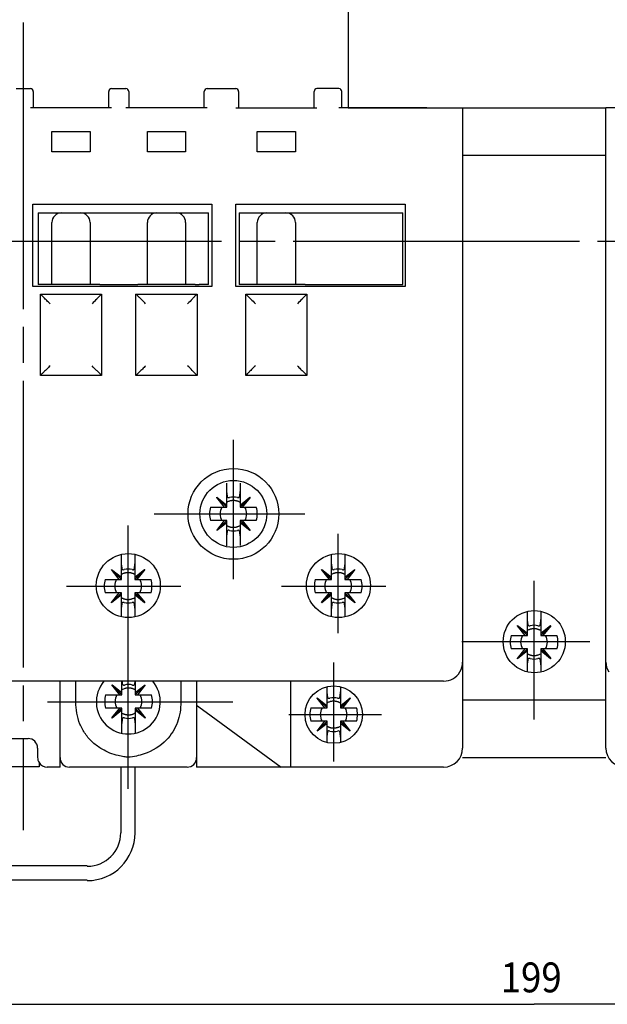
# Model space of a CAD drawing. Extents: x 811 to 1196, y 9 to 282.
# Drawn here: x 891 to 940, y 103 to 185 of the extents above; entities that cross this region are included whole.
import ezdxf

# ---------------------------------------------------------------- set-up
doc = ezdxf.new("R2010")
doc.units = 0
doc.header["$MEASUREMENT"] = 0
doc.linetypes.add('CENTERLINE', pattern=[30, 24, -1.5, 3, -1.5])
doc.layers.add('1', color=7, linetype='CONTINUOUS')
doc.layers.add('204', color=7, linetype='CONTINUOUS')
doc.styles.get("Standard").update_dxf_attribs({"font": 'simplex.shx'})

msp = doc.modelspace()

# ---------------------------------------------------------------- linework, layer by layer
at = {"layer": '1', "color": 7, "linetype": 'CENTERLINE'}
for p, q in [((891.041, 215.228), (891.041, 117.615)), ((1027.641, 166.88), (849.124, 166.88)), ((908.641, 138.613), (908.641, 150.288)), ((902.008, 144.08), (914.62, 144.08)), ((899.84, 121.064), (899.84, 143.114)), ((917.421, 134.107), (917.421, 142.399)), ((894.657, 138.04), (904.242, 138.04)), ((912.674, 138.04), (921.412, 138.04)), ((933.841, 126.88), (933.841, 138.465)), ((938.508, 133.384), (927.787, 133.384)), ((917.041, 123.347), (917.041, 131.639)), ((893.08, 128.341), (908.604, 128.341)), ((913.279, 127.28), (921.032, 127.28))]:
    msp.add_line(p, q, dxfattribs=at)
at = {"layer": '1', "color": 7, "linetype": 'CONTINUOUS'}
for p, q in [((918.241, 188.88), (918.241, 178.08)), ((918.241, 178.08), (927.841, 178.08)), ((927.841, 178.08), (939.841, 178.08)), ((949.441, 178.08), (939.841, 178.08)), ((939.841, 174.08), (927.841, 174.08)), ((927.841, 128.52), (939.841, 128.52)), ((927.841, 123.68), (939.841, 123.68)), ((899.206, 122.84), (899.206, 117.38)), ((900.406, 117.38), (900.406, 122.84)), ((896.406, 114.62), (856.841, 114.62)), ((896.406, 113.42), (856.841, 113.42)), ((854.241, 103.027), (933.841, 103.027)), ((1013.441, 103.027), (933.841, 103.027))]:
    msp.add_line(p, q, dxfattribs=at)
for centre, radius in [((933.841, 133.384), 2.6), ((917.041, 127.28), 2.4)]:
    msp.add_circle(centre, radius, dxfattribs=at)
for centre, radius, start, end in [((893.041, 123.68), 0.8, 180.00001, 211.78744), ((893.041, 123.68), 0.8, 211.78744, 270.00001), ((896.406, 117.38), 4, 270, 0), ((896.406, 117.38), 2.8, 270, 0)]:
    msp.add_arc(centre, radius, start, end, dxfattribs=at)
at = {"layer": '204', "color": 7, "linetype": 'CONTINUOUS'}
for p, q in [((890.441, 179.68), (891.641, 179.68)), ((891.881, 179.44), (891.881, 178.08)), ((898.201, 178.08), (898.201, 179.44)), ((898.441, 179.68), (899.641, 179.68)), ((899.881, 179.44), (899.881, 178.08)), ((906.201, 178.08), (906.201, 179.44)), ((906.441, 179.68), (908.841, 179.68)), ((909.081, 179.44), (909.081, 178.08)), ((915.401, 178.08), (915.401, 179.44)), ((917.481, 179.68), (915.641, 179.68)), ((917.721, 178.08), (917.721, 179.44)), ((898.441, 178.08), (891.641, 178.08)), ((906.441, 178.08), (899.641, 178.08)), ((908.841, 178.08), (915.641, 178.08)), ((924.841, 178.08), (917.481, 178.08)), ((927.841, 178.08), (927.841, 131.68)), ((939.841, 131.68), (939.841, 178.08)), ((893.441, 176.08), (896.641, 176.08)), ((893.441, 174.4), (893.441, 176.08)), ((896.641, 176.08), (896.641, 174.4)), ((901.441, 176.08), (904.641, 176.08)), ((901.441, 174.4), (901.441, 176.08)), ((904.641, 176.08), (904.641, 174.4)), ((910.641, 176.08), (913.841, 176.08)), ((910.641, 174.4), (910.641, 176.08)), ((913.841, 176.08), (913.841, 174.4)), ((896.641, 174.4), (893.441, 174.4)), ((904.641, 174.4), (901.441, 174.4)), ((913.841, 174.4), (910.641, 174.4)), ((891.841, 163.12), (891.841, 170)), ((891.841, 170), (906.841, 170)), ((906.841, 170), (906.841, 163.12)), ((908.841, 163.12), (908.841, 170)), ((908.841, 170), (923.041, 170)), ((923.041, 170), (923.041, 163.12)), ((892.281, 169.28), (893.081, 169.28)), ((892.281, 169.28), (892.281, 163.28)), ((893.081, 169.28), (893.418, 169.28)), ((894.241, 169.28), (895.841, 169.28)), ((896.665, 169.28), (901.418, 169.28)), ((902.241, 169.28), (903.841, 169.28)), ((904.665, 169.28), (905.761, 169.28)), ((905.761, 169.28), (906.561, 169.28)), ((906.561, 163.28), (906.561, 169.28)), ((909.121, 169.28), (909.921, 169.28)), ((909.121, 169.28), (909.121, 163.28)), ((909.921, 169.28), (910.618, 169.28)), ((911.441, 169.28), (913.041, 169.28)), ((913.865, 169.28), (922.841, 169.28)), ((922.841, 163.28), (922.841, 169.28)), ((893.441, 163.28), (893.441, 168.48)), ((896.641, 168.48), (896.641, 163.28)), ((901.441, 163.28), (901.441, 168.48)), ((904.641, 168.48), (904.641, 163.28)), ((910.641, 163.28), (910.641, 168.48)), ((913.841, 168.48), (913.841, 163.28)), ((893.081, 163.28), (892.281, 163.28)), ((893.441, 163.28), (893.081, 163.28)), ((894.241, 163.28), (893.441, 163.28)), ((895.841, 163.28), (894.241, 163.28)), ((896.641, 163.28), (895.841, 163.28)), ((897.441, 163.28), (896.641, 163.28)), ((897.441, 163.28), (900.641, 163.28)), ((901.441, 163.28), (900.641, 163.28)), ((902.241, 163.28), (901.441, 163.28)), ((903.841, 163.28), (902.241, 163.28)), ((904.641, 163.28), (903.841, 163.28)), ((905.441, 163.28), (904.641, 163.28)), ((905.441, 163.28), (905.761, 163.28)), ((906.561, 163.28), (905.761, 163.28)), ((909.882, 163.28), (909.121, 163.28)), ((911.441, 163.28), (910.641, 163.28)), ((913.041, 163.28), (911.441, 163.28)), ((913.841, 163.28), (913.041, 163.28)), ((914.641, 163.28), (913.841, 163.28)), ((914.641, 163.28), (922.841, 163.28)), ((906.841, 163.12), (891.841, 163.12)), ((892.481, 162.48), (897.601, 162.48)), ((892.481, 155.68), (892.481, 162.48)), ((897.601, 162.48), (897.601, 155.68)), ((900.481, 162.48), (905.601, 162.48)), ((900.481, 155.68), (900.481, 162.48)), ((905.601, 162.48), (905.601, 155.68)), ((923.041, 163.12), (908.841, 163.12)), ((909.681, 155.68), (909.681, 162.48)), ((909.681, 162.48), (914.801, 162.48)), ((914.801, 162.48), (914.801, 155.68)), ((897.601, 155.68), (892.481, 155.68)), ((905.601, 155.68), (900.481, 155.68)), ((914.801, 155.68), (909.681, 155.68)), ((908.081, 146), (908.081, 146.665)), ((908.081, 144.82), (908.081, 146)), ((909.201, 146.656), (909.201, 146)), ((909.201, 146), (909.201, 144.82)), ((907.249, 145.459), (907.262, 145.472)), ((907.901, 144.64), (907.249, 145.459)), ((908.081, 144.64), (907.256, 145.465)), ((907.262, 145.472), (908.081, 144.82)), ((909.201, 144.82), (910.021, 145.472)), ((909.201, 144.64), (910.027, 145.465)), ((910.034, 145.459), (909.382, 144.64)), ((910.021, 145.472), (910.034, 145.459)), ((906.721, 144.64), (907.901, 144.64)), ((907.901, 144.64), (908.081, 144.64)), ((908.081, 144.64), (908.081, 144.82)), ((909.201, 144.82), (909.201, 144.64)), ((909.201, 144.64), (909.382, 144.64)), ((909.382, 144.64), (910.561, 144.64)), ((907.901, 143.52), (906.721, 143.52)), ((907.249, 142.7), (907.901, 143.52)), ((908.081, 143.52), (907.256, 142.694)), ((908.081, 143.52), (907.901, 143.52)), ((908.081, 143.339), (908.081, 143.52)), ((909.382, 143.52), (909.201, 143.52)), ((909.201, 143.52), (909.201, 143.339)), ((909.201, 143.52), (910.027, 142.694)), ((910.561, 143.52), (909.382, 143.52)), ((909.382, 143.52), (910.034, 142.7)), ((907.262, 142.687), (907.249, 142.7)), ((908.081, 143.339), (907.262, 142.687)), ((908.081, 142.16), (908.081, 143.339)), ((909.201, 143.339), (909.201, 142.16)), ((910.021, 142.687), (909.201, 143.339)), ((910.034, 142.7), (910.021, 142.687)), ((908.081, 141.414), (908.081, 142.16)), ((909.201, 142.16), (909.201, 141.423)), ((899.261, 139.96), (899.261, 140.696)), ((900.381, 140.705), (900.381, 139.96)), ((916.861, 139.96), (916.861, 140.696)), ((917.981, 140.705), (917.981, 139.96)), ((898.429, 139.419), (898.442, 139.432)), ((899.081, 138.6), (898.429, 139.419)), ((899.261, 138.6), (898.436, 139.425)), ((898.442, 139.432), (899.261, 138.78)), ((899.261, 138.78), (899.261, 139.96)), ((900.381, 139.96), (900.381, 138.78)), ((900.381, 138.78), (901.201, 139.432)), ((900.381, 138.6), (901.207, 139.425)), ((901.214, 139.419), (900.562, 138.6)), ((901.201, 139.432), (901.214, 139.419)), ((916.029, 139.419), (916.042, 139.432)), ((916.681, 138.6), (916.029, 139.419)), ((916.861, 138.6), (916.036, 139.425)), ((916.042, 139.432), (916.861, 138.78)), ((916.861, 138.78), (916.861, 139.96)), ((917.981, 139.96), (917.981, 138.78)), ((917.981, 138.78), (918.801, 139.432)), ((917.981, 138.6), (918.807, 139.425)), ((918.814, 139.419), (918.162, 138.6)), ((918.801, 139.432), (918.814, 139.419)), ((897.901, 138.6), (899.081, 138.6)), ((899.081, 138.6), (899.261, 138.6)), ((899.261, 138.6), (899.261, 138.78)), ((900.381, 138.78), (900.381, 138.6)), ((900.381, 138.6), (900.562, 138.6)), ((900.562, 138.6), (901.741, 138.6)), ((915.501, 138.6), (916.681, 138.6)), ((916.681, 138.6), (916.861, 138.6)), ((916.861, 138.6), (916.861, 138.78)), ((917.981, 138.78), (917.981, 138.6)), ((917.981, 138.6), (918.162, 138.6)), ((918.162, 138.6), (919.341, 138.6)), ((899.081, 137.48), (897.901, 137.48)), ((898.429, 136.66), (899.081, 137.48)), ((899.261, 137.48), (898.436, 136.654)), ((899.261, 137.299), (898.442, 136.647)), ((899.261, 137.48), (899.081, 137.48)), ((899.261, 137.299), (899.261, 137.48)), ((899.261, 136.12), (899.261, 137.299)), ((900.562, 137.48), (900.381, 137.48)), ((900.381, 137.48), (900.381, 137.299)), ((900.381, 137.48), (901.207, 136.654)), ((900.381, 137.299), (900.381, 136.12)), ((901.201, 136.647), (900.381, 137.299)), ((901.741, 137.48), (900.562, 137.48)), ((900.562, 137.48), (901.214, 136.66)), ((916.681, 137.48), (915.501, 137.48)), ((916.029, 136.66), (916.681, 137.48)), ((916.861, 137.48), (916.036, 136.654)), ((916.861, 137.299), (916.042, 136.647)), ((916.861, 137.48), (916.681, 137.48)), ((916.861, 137.299), (916.861, 137.48)), ((916.861, 136.12), (916.861, 137.299)), ((918.162, 137.48), (917.981, 137.48)), ((917.981, 137.48), (917.981, 137.299)), ((917.981, 137.48), (918.807, 136.654)), ((917.981, 137.299), (917.981, 136.12)), ((918.801, 136.647), (917.981, 137.299)), ((919.341, 137.48), (918.162, 137.48)), ((918.162, 137.48), (918.814, 136.66)), ((898.442, 136.647), (898.429, 136.66)), ((899.261, 135.463), (899.261, 136.12)), ((900.381, 136.12), (900.381, 135.454)), ((901.214, 136.66), (901.201, 136.647)), ((916.042, 136.647), (916.029, 136.66)), ((916.861, 135.463), (916.861, 136.12)), ((917.981, 136.12), (917.981, 135.454)), ((918.814, 136.66), (918.801, 136.647)), ((933.261, 135.264), (933.261, 135.919)), ((933.261, 134.085), (933.261, 135.264)), ((934.381, 135.928), (934.381, 135.264)), ((934.381, 135.264), (934.381, 134.085)), ((932.429, 134.724), (932.442, 134.737)), ((933.081, 133.904), (932.429, 134.724)), ((933.261, 133.904), (932.436, 134.73)), ((932.442, 134.737), (933.261, 134.085)), ((934.381, 134.085), (935.201, 134.737)), ((934.381, 133.904), (935.207, 134.73)), ((935.214, 134.724), (934.562, 133.904)), ((935.201, 134.737), (935.214, 134.724)), ((931.901, 133.904), (933.081, 133.904)), ((933.081, 133.904), (933.261, 133.904)), ((933.261, 133.904), (933.261, 134.085)), ((934.381, 134.085), (934.381, 133.904)), ((934.381, 133.904), (934.562, 133.904)), ((934.562, 133.904), (935.741, 133.904)), ((933.081, 132.784), (931.901, 132.784)), ((932.429, 131.965), (933.081, 132.784)), ((933.261, 132.784), (932.436, 131.958)), ((933.261, 132.784), (933.081, 132.784)), ((933.261, 132.604), (933.261, 132.784)), ((934.562, 132.784), (934.381, 132.784)), ((934.381, 132.784), (934.381, 132.604)), ((934.381, 132.784), (935.207, 131.958)), ((935.741, 132.784), (934.562, 132.784)), ((934.562, 132.784), (935.214, 131.965)), ((932.442, 131.952), (932.429, 131.965)), ((933.261, 132.604), (932.442, 131.952)), ((933.261, 131.424), (933.261, 132.604)), ((934.381, 132.604), (934.381, 131.424)), ((935.201, 131.952), (934.381, 132.604)), ((935.214, 131.965), (935.201, 131.952)), ((927.841, 131.68), (927.841, 124.48)), ((933.261, 130.85), (933.261, 131.424)), ((934.381, 131.424), (934.381, 130.841)), ((939.841, 124.48), (939.841, 131.68)), ((926.241, 130.08), (855.841, 130.08)), ((894.121, 123.727), (894.121, 130.08)), ((895.441, 128.342), (895.441, 130.08)), ((898.467, 129.761), (898.48, 129.774)), ((899.12, 128.941), (898.467, 129.761)), ((899.3, 128.941), (898.474, 129.767)), ((898.48, 129.774), (899.3, 129.122)), ((899.3, 129.122), (899.3, 130.08)), ((900.42, 130.08), (900.42, 129.122)), ((900.42, 129.122), (901.239, 129.774)), ((900.42, 128.941), (901.246, 129.767)), ((901.252, 129.761), (900.6, 128.941)), ((901.239, 129.774), (901.252, 129.761)), ((904.241, 130.08), (904.241, 128.342)), ((905.561, 130.08), (905.561, 123.727)), ((913.441, 122.88), (913.441, 130.08)), ((916.481, 129.2), (916.481, 129.613)), ((917.601, 129.613), (917.601, 129.2)), ((897.94, 128.941), (899.12, 128.941)), ((899.12, 128.941), (899.3, 128.941)), ((899.3, 128.941), (899.3, 129.122)), ((900.42, 129.122), (900.42, 128.941)), ((900.42, 128.941), (900.6, 128.941)), ((900.6, 128.941), (901.78, 128.941)), ((915.649, 128.659), (915.662, 128.672)), ((916.301, 127.84), (915.649, 128.659)), ((916.481, 127.84), (915.656, 128.665)), ((915.662, 128.672), (916.481, 128.02)), ((916.481, 128.02), (916.481, 129.2)), ((917.601, 129.2), (917.601, 128.02)), ((917.601, 128.02), (918.421, 128.672)), ((917.601, 127.84), (918.427, 128.665)), ((918.434, 128.659), (917.782, 127.84)), ((918.421, 128.672), (918.434, 128.659)), ((899.12, 127.821), (897.94, 127.821)), ((898.467, 127.002), (899.12, 127.821)), ((899.3, 127.821), (898.474, 126.995)), ((899.3, 127.821), (899.12, 127.821)), ((899.3, 127.641), (899.3, 127.821)), ((900.6, 127.821), (900.42, 127.821)), ((900.42, 127.821), (900.42, 127.641)), ((900.42, 127.821), (901.246, 126.995)), ((901.78, 127.821), (900.6, 127.821)), ((900.6, 127.821), (901.252, 127.002)), ((905.561, 128.08), (906.361, 127.492)), ((915.121, 127.84), (916.301, 127.84)), ((916.301, 127.84), (916.481, 127.84)), ((916.481, 127.84), (916.481, 128.02)), ((917.601, 128.02), (917.601, 127.84)), ((917.601, 127.84), (917.782, 127.84)), ((917.782, 127.84), (918.961, 127.84)), ((898.48, 126.989), (898.467, 127.002)), ((899.3, 127.641), (898.48, 126.989)), ((899.3, 126.461), (899.3, 127.641)), ((900.42, 127.641), (900.42, 126.461)), ((901.239, 126.989), (900.42, 127.641)), ((901.252, 127.002), (901.239, 126.989)), ((906.361, 127.492), (912.641, 122.88)), ((899.3, 125.716), (899.3, 126.461)), ((900.42, 126.461), (900.42, 125.725)), ((916.301, 126.72), (915.121, 126.72)), ((915.649, 125.9), (916.301, 126.72)), ((916.481, 126.72), (915.656, 125.894)), ((916.481, 126.539), (915.662, 125.887)), ((916.481, 126.72), (916.301, 126.72)), ((916.481, 126.539), (916.481, 126.72)), ((916.481, 125.36), (916.481, 126.539)), ((917.782, 126.72), (917.601, 126.72)), ((917.601, 126.72), (917.601, 126.539)), ((917.601, 126.72), (918.427, 125.894)), ((917.601, 126.539), (917.601, 125.36)), ((918.421, 125.887), (917.601, 126.539)), ((918.961, 126.72), (917.782, 126.72)), ((917.782, 126.72), (918.434, 125.9)), ((915.662, 125.887), (915.649, 125.9)), ((916.481, 124.946), (916.481, 125.36)), ((917.601, 125.36), (917.601, 124.946)), ((918.434, 125.9), (918.421, 125.887)), ((881.841, 125.28), (891.441, 125.28)), ((892.241, 124.48), (892.241, 123.68)), ((894.121, 123.68), (894.121, 123.727)), ((894.121, 122.88), (894.121, 123.68)), ((905.561, 123.727), (905.561, 123.68)), ((905.561, 123.68), (905.561, 122.88)), ((892.361, 122.92), (880.521, 122.92)), ((892.361, 123.258), (892.361, 122.92)), ((894.121, 122.88), (893.041, 122.88)), ((895.032, 122.88), (894.921, 122.88)), ((904.651, 122.88), (895.032, 122.88)), ((904.761, 122.88), (904.651, 122.88)), ((912.641, 122.88), (905.561, 122.88)), ((913.441, 122.88), (912.641, 122.88)), ((926.241, 122.88), (913.441, 122.88))]:
    msp.add_line(p, q, dxfattribs=at)
for points in [[(910.641, 163.28), (910.636, 163.28, -0.000115), (910.619, 163.28, -0.000007), (910.59, 163.28, -0.000003), (910.547, 163.28, -0.000002), (910.488, 163.28, -0.000001), (910.423, 163.28), (910.357, 163.28, -0.000001), (910.259, 163.28, -0.000001), (910.098, 163.28), (909.881, 163.28)], [(908.152, 145.484), (908.146, 145.521, 0.000035), (908.141, 145.559, 0.00003), (908.136, 145.598, 0.000031), (908.131, 145.638, 0.000036), (908.125, 145.681, 0.000025), (908.119, 145.721, 0.000008), (908.114, 145.758, 0.000034), (908.107, 145.809, 0.000054), (908.096, 145.89, 0.000024), (908.081, 146, 0.000012)], [(909.201, 146), (909.195, 145.95, 0.000021), (909.188, 145.902, 0.00002), (909.182, 145.855, 0.000023), (909.176, 145.809, 0.000029), (909.169, 145.763, 0.000023), (909.164, 145.721, 0.000008), (909.158, 145.684, 0.000034), (909.152, 145.638, 0.000065), (909.143, 145.571, 0.000035), (909.131, 145.484, 0.000019)], [(909.201, 145.049), (909.158, 145.073, 0.012151), (909.113, 145.095, 0.011278), (909.066, 145.116, 0.011087), (909.017, 145.135, 0.011745), (908.966, 145.151, 0.012009), (908.913, 145.166, 0.012158), (908.858, 145.178, 0.012445), (908.801, 145.188, 0.013054), (908.744, 145.195, 0.012814), (908.685, 145.199, 0.01213), (908.625, 145.199, 0.013669), (908.564, 145.197, 0.01674), (908.5, 145.19, 0.012629), (908.44, 145.181, 0.004073), (908.386, 145.172, 0.018372), (908.317, 145.151, 0.032168), (908.214, 145.11, 0.015578), (908.081, 145.049, 0.008043)], [(908.081, 143.11), (908.139, 143.079, 0.014052), (908.197, 143.052, 0.014341), (908.257, 143.028, 0.014312), (908.317, 143.008, 0.014211), (908.379, 142.991, 0.014138), (908.44, 142.978, 0.013931), (908.502, 142.968, 0.013899), (908.564, 142.962, 0.013905), (908.625, 142.96, 0.013506), (908.685, 142.96, 0.012627), (908.743, 142.964, 0.013398), (908.801, 142.971, 0.015104), (908.859, 142.982, 0.012006), (908.913, 142.993, 0.005559), (908.96, 143.005, 0.015229), (909.017, 143.024, 0.025089), (909.098, 143.06, 0.013061), (909.201, 143.11, 0.007325)], [(908.081, 142.16), (908.088, 142.209, 0.00002), (908.095, 142.258, 0.000019), (908.101, 142.304, 0.000022), (908.107, 142.35, 0.000028), (908.114, 142.396, 0.000023), (908.119, 142.438, 0.000008), (908.124, 142.475, 0.000034), (908.131, 142.521, 0.000063), (908.14, 142.588, 0.000034), (908.152, 142.675, 0.000019)], [(909.131, 142.675), (909.136, 142.638, 0.000035), (909.142, 142.6, 0.000031), (909.147, 142.561, 0.000032), (909.152, 142.521, 0.000037), (909.158, 142.478, 0.000026), (909.164, 142.438, 0.000008), (909.169, 142.401, 0.000035), (909.176, 142.35, 0.000055), (909.187, 142.269, 0.000025), (909.201, 142.16, 0.000012)], [(899.332, 139.444), (899.327, 139.481, 0.000034), (899.321, 139.519, 0.000029), (899.316, 139.558, 0.000031), (899.311, 139.598, 0.000035), (899.305, 139.641, 0.000025), (899.299, 139.681, 0.000008), (899.294, 139.718, 0.000034), (899.287, 139.769, 0.000053), (899.276, 139.85, 0.000023), (899.261, 139.96, 0.000012)], [(900.381, 139.96), (900.375, 139.91, 0.000021), (900.368, 139.862, 0.00002), (900.362, 139.815, 0.000023), (900.356, 139.769, 0.000029), (900.349, 139.723, 0.000023), (900.344, 139.681, 0.000008), (900.338, 139.644, 0.000035), (900.332, 139.598, 0.000066), (900.323, 139.531, 0.000035), (900.311, 139.444, 0.00002)], [(916.932, 139.444), (916.926, 139.481, 0.000035), (916.921, 139.519, 0.00003), (916.916, 139.558, 0.000032), (916.911, 139.598, 0.000036), (916.905, 139.641, 0.000026), (916.899, 139.681, 0.000008), (916.894, 139.718, 0.000035), (916.887, 139.769, 0.000054), (916.876, 139.85, 0.000024), (916.861, 139.96, 0.000012)], [(917.981, 139.96), (917.975, 139.91, 0.000019), (917.968, 139.862, 0.000018), (917.962, 139.815, 0.000021), (917.956, 139.769, 0.000027), (917.949, 139.723, 0.000021), (917.944, 139.681, 0.000008), (917.938, 139.644, 0.000032), (917.932, 139.598, 0.00006), (917.923, 139.531, 0.000032), (917.911, 139.444, 0.000018)], [(900.381, 139.009), (900.324, 139.04, 0.014052), (900.266, 139.067, 0.014341), (900.206, 139.091, 0.014312), (900.146, 139.111, 0.014211), (900.084, 139.128, 0.014137), (900.023, 139.141, 0.013931), (899.961, 139.151, 0.013899), (899.899, 139.157, 0.013905), (899.838, 139.159, 0.013506), (899.778, 139.159, 0.012627), (899.72, 139.155, 0.013398), (899.661, 139.148, 0.015104), (899.604, 139.138, 0.012006), (899.55, 139.126, 0.005558), (899.503, 139.114, 0.015229), (899.446, 139.095, 0.025091), (899.365, 139.059, 0.013063), (899.261, 139.009, 0.007326)], [(917.981, 139.009), (917.924, 139.04, 0.014052), (917.866, 139.067, 0.014341), (917.806, 139.091, 0.014312), (917.746, 139.111, 0.014212), (917.684, 139.128, 0.014138), (917.623, 139.141, 0.013932), (917.561, 139.151, 0.013899), (917.499, 139.157, 0.013905), (917.438, 139.159, 0.013506), (917.378, 139.159, 0.012627), (917.32, 139.155, 0.013398), (917.261, 139.148, 0.015105), (917.204, 139.138, 0.012006), (917.15, 139.126, 0.005558), (917.103, 139.114, 0.015229), (917.046, 139.095, 0.025094), (916.965, 139.059, 0.013065), (916.861, 139.009, 0.007327)], [(899.261, 137.07), (899.305, 137.046, 0.012156), (899.35, 137.024, 0.011283), (899.397, 137.003, 0.01109), (899.446, 136.984, 0.011745), (899.497, 136.968, 0.012009), (899.55, 136.953, 0.012158), (899.605, 136.941, 0.012445), (899.661, 136.931, 0.013054), (899.719, 136.924, 0.012814), (899.778, 136.92, 0.01213), (899.838, 136.92, 0.013669), (899.899, 136.922, 0.01674), (899.963, 136.929, 0.012629), (900.023, 136.938, 0.004073), (900.077, 136.947, 0.018372), (900.146, 136.968, 0.032168), (900.248, 137.009, 0.015578), (900.381, 137.07, 0.008043)], [(916.861, 137.07), (916.905, 137.046, 0.012162), (916.95, 137.024, 0.011289), (916.997, 137.003, 0.011094), (917.046, 136.984, 0.011745), (917.097, 136.968, 0.012008), (917.15, 136.953, 0.012158), (917.205, 136.941, 0.012445), (917.261, 136.931, 0.013054), (917.319, 136.924, 0.012814), (917.378, 136.92, 0.01213), (917.438, 136.92, 0.013669), (917.499, 136.922, 0.01674), (917.563, 136.929, 0.012629), (917.623, 136.938, 0.004073), (917.677, 136.947, 0.018372), (917.746, 136.968, 0.032169), (917.848, 137.009, 0.015578), (917.981, 137.07, 0.008043)], [(899.261, 136.12), (899.268, 136.169, 0.00002), (899.275, 136.218, 0.000019), (899.281, 136.264, 0.000022), (899.287, 136.31, 0.000028), (899.294, 136.356, 0.000022), (899.299, 136.398, 0.000008), (899.304, 136.435, 0.000033), (899.311, 136.481, 0.000062), (899.32, 136.548, 0.000033), (899.332, 136.635, 0.000018)], [(900.311, 136.635), (900.316, 136.598, 0.000036), (900.322, 136.56, 0.000031), (900.327, 136.521, 0.000033), (900.332, 136.481, 0.000037), (900.338, 136.438, 0.000027), (900.344, 136.398, 0.000008), (900.349, 136.361, 0.000036), (900.356, 136.31, 0.000056), (900.367, 136.229, 0.000025), (900.381, 136.12, 0.000013)], [(916.861, 136.12), (916.868, 136.169, 0.00002), (916.875, 136.218, 0.00002), (916.881, 136.264, 0.000023), (916.887, 136.31, 0.000028), (916.894, 136.356, 0.000023), (916.899, 136.398, 0.000008), (916.904, 136.435, 0.000034), (916.911, 136.481, 0.000064), (916.92, 136.548, 0.000034), (916.932, 136.635, 0.000019)], [(917.911, 136.635), (917.916, 136.598, 0.000033), (917.922, 136.56, 0.000029), (917.927, 136.521, 0.00003), (917.932, 136.481, 0.000034), (917.938, 136.438, 0.000024), (917.944, 136.398, 0.000008), (917.949, 136.361, 0.000033), (917.956, 136.31, 0.000051), (917.967, 136.229, 0.000023), (917.981, 136.12, 0.000012)], [(933.332, 134.749), (933.327, 134.786, 0.000032), (933.321, 134.824, 0.000028), (933.316, 134.863, 0.00003), (933.311, 134.903, 0.000034), (933.305, 134.945, 0.000024), (933.299, 134.986, 0.000008), (933.294, 135.023, 0.000032), (933.287, 135.074, 0.000051), (933.276, 135.155, 0.000023), (933.261, 135.264, 0.000011)], [(934.381, 135.264), (934.375, 135.215, 0.000019), (934.368, 135.166, 0.000018), (934.362, 135.12, 0.000021), (934.355, 135.074, 0.000027), (934.349, 135.028, 0.000021), (934.344, 134.986, 0.000008), (934.338, 134.949, 0.000032), (934.332, 134.903, 0.00006), (934.323, 134.835, 0.000032), (934.311, 134.749, 0.000018)], [(934.381, 134.314), (934.324, 134.345, 0.014052), (934.266, 134.372, 0.014341), (934.206, 134.396, 0.014312), (934.146, 134.416, 0.014212), (934.084, 134.433, 0.014138), (934.023, 134.446, 0.013932), (933.961, 134.455, 0.013899), (933.899, 134.462, 0.013905), (933.838, 134.464, 0.013506), (933.778, 134.463, 0.012627), (933.72, 134.46, 0.013398), (933.661, 134.453, 0.015105), (933.604, 134.442, 0.012006), (933.55, 134.431, 0.005558), (933.503, 134.419, 0.015229), (933.446, 134.399, 0.025094), (933.365, 134.364, 0.013065), (933.261, 134.314, 0.007327)], [(933.261, 132.375), (933.305, 132.351, 0.012161), (933.35, 132.329, 0.011288), (933.397, 132.308, 0.011093), (933.446, 132.289, 0.011745), (933.497, 132.273, 0.012008), (933.55, 132.258, 0.012158), (933.605, 132.246, 0.012445), (933.661, 132.236, 0.013054), (933.719, 132.229, 0.012814), (933.778, 132.225, 0.01213), (933.838, 132.224, 0.013669), (933.899, 132.227, 0.01674), (933.963, 132.234, 0.012629), (934.023, 132.243, 0.004073), (934.077, 132.252, 0.018372), (934.146, 132.272, 0.032169), (934.248, 132.314, 0.015578), (934.381, 132.375, 0.008043)], [(933.261, 131.424), (933.268, 131.474, 0.000019), (933.275, 131.522, 0.000018), (933.281, 131.569, 0.000021), (933.287, 131.615, 0.000026), (933.294, 131.661, 0.000021), (933.299, 131.703, 0.000008), (933.304, 131.74, 0.000032), (933.311, 131.786, 0.00006), (933.32, 131.853, 0.000032), (933.332, 131.94, 0.000018)], [(934.311, 131.94), (934.316, 131.903, 0.000033), (934.322, 131.865, 0.000028), (934.327, 131.826, 0.00003), (934.332, 131.786, 0.000034), (934.338, 131.743, 0.000024), (934.344, 131.703, 0.000008), (934.349, 131.666, 0.000033), (934.355, 131.615, 0.000051), (934.367, 131.533, 0.000023), (934.381, 131.424, 0.000011)], [(900.42, 129.351), (900.377, 129.375, 0.012162), (900.332, 129.397, 0.011289), (900.285, 129.418, 0.011094), (900.235, 129.436, 0.011745), (900.184, 129.453, 0.012008), (900.131, 129.468, 0.012158), (900.076, 129.48, 0.012445), (900.02, 129.49, 0.013054), (899.962, 129.496, 0.012814), (899.903, 129.5, 0.01213), (899.843, 129.501, 0.013669), (899.782, 129.499, 0.01674), (899.719, 129.492, 0.012629), (899.659, 129.483, 0.004073), (899.604, 129.474, 0.018372), (899.536, 129.453, 0.032169), (899.433, 129.412, 0.015578), (899.3, 129.351, 0.008043)], [(899.37, 129.786), (899.367, 129.808, 0.00002), (899.364, 129.831, 0.000018), (899.361, 129.854, 0.000019), (899.358, 129.878, 0.000022), (899.354, 129.902, 0.000016), (899.351, 129.926, 0.000005), (899.348, 129.947, 0.000022), (899.344, 129.975, 0.000036), (899.338, 130.02, 0.000017), (899.33, 130.08, 0.000009)], [(900.39, 130.08), (900.386, 130.053, 0.000015), (900.382, 130.027, 0.000015), (900.379, 130.001, 0.000016), (900.376, 129.975, 0.00002), (900.372, 129.95, 0.000016), (900.369, 129.926, 0.000006), (900.366, 129.904, 0.000023), (900.362, 129.878, 0.000043), (900.357, 129.838, 0.000022), (900.35, 129.786, 0.000012)], [(916.552, 128.684), (916.547, 128.721, 0.000035), (916.541, 128.759, 0.00003), (916.536, 128.798, 0.000031), (916.531, 128.838, 0.000036), (916.525, 128.881, 0.000025), (916.519, 128.921, 0.000008), (916.514, 128.958, 0.000034), (916.507, 129.009, 0.000054), (916.496, 129.09, 0.000024), (916.481, 129.2, 0.000012)], [(917.601, 129.2), (917.595, 129.15, 0.000021), (917.588, 129.102, 0.00002), (917.582, 129.055, 0.000023), (917.576, 129.009, 0.000029), (917.569, 128.963, 0.000023), (917.564, 128.921, 0.000008), (917.558, 128.884, 0.000034), (917.552, 128.838, 0.000065), (917.543, 128.771, 0.000035), (917.531, 128.684, 0.000019)], [(917.601, 128.249), (917.558, 128.273, 0.012151), (917.513, 128.295, 0.011278), (917.466, 128.316, 0.011087), (917.417, 128.335, 0.011745), (917.366, 128.351, 0.012009), (917.313, 128.366, 0.012158), (917.258, 128.378, 0.012445), (917.201, 128.388, 0.013054), (917.144, 128.395, 0.012814), (917.085, 128.399, 0.01213), (917.025, 128.399, 0.013669), (916.964, 128.397, 0.01674), (916.9, 128.39, 0.012629), (916.84, 128.381, 0.004073), (916.786, 128.372, 0.018372), (916.717, 128.351, 0.032168), (916.615, 128.31, 0.015578), (916.481, 128.249, 0.008043)], [(899.3, 127.412), (899.357, 127.381, 0.014052), (899.415, 127.354, 0.014341), (899.475, 127.33, 0.014312), (899.536, 127.309, 0.014212), (899.597, 127.293, 0.014138), (899.659, 127.28, 0.013932), (899.72, 127.27, 0.013899), (899.782, 127.264, 0.013905), (899.843, 127.262, 0.013506), (899.903, 127.262, 0.012627), (899.962, 127.266, 0.013398), (900.02, 127.273, 0.015105), (900.078, 127.283, 0.012006), (900.131, 127.295, 0.005558), (900.179, 127.307, 0.015229), (900.235, 127.326, 0.025094), (900.317, 127.362, 0.013065), (900.42, 127.412, 0.007327)], [(899.3, 126.461), (899.307, 126.511, 0.000019), (899.313, 126.559, 0.000018), (899.32, 126.606, 0.000021), (899.326, 126.652, 0.000027), (899.332, 126.698, 0.000021), (899.338, 126.74, 0.000008), (899.343, 126.777, 0.000032), (899.349, 126.823, 0.00006), (899.358, 126.89, 0.000032), (899.37, 126.977, 0.000018)], [(900.35, 126.977), (900.355, 126.94, 0.000035), (900.36, 126.902, 0.00003), (900.365, 126.863, 0.000032), (900.371, 126.823, 0.000036), (900.376, 126.78, 0.000026), (900.382, 126.74, 0.000008), (900.387, 126.703, 0.000035), (900.394, 126.652, 0.000055), (900.405, 126.57, 0.000024), (900.42, 126.461, 0.000012)], [(916.481, 126.31), (916.539, 126.279, 0.014052), (916.597, 126.252, 0.014341), (916.657, 126.228, 0.014312), (916.717, 126.208, 0.014211), (916.779, 126.191, 0.014138), (916.84, 126.178, 0.013931), (916.902, 126.168, 0.013899), (916.964, 126.162, 0.013905), (917.025, 126.16, 0.013506), (917.085, 126.16, 0.012627), (917.143, 126.164, 0.013398), (917.201, 126.171, 0.015104), (917.259, 126.182, 0.012006), (917.313, 126.193, 0.005559), (917.36, 126.205, 0.015229), (917.417, 126.224, 0.025089), (917.498, 126.26, 0.013061), (917.601, 126.31, 0.007325)], [(916.481, 125.36), (916.488, 125.409, 0.00002), (916.495, 125.458, 0.000019), (916.501, 125.504, 0.000022), (916.507, 125.55, 0.000028), (916.514, 125.596, 0.000023), (916.519, 125.638, 0.000008), (916.524, 125.675, 0.000034), (916.531, 125.721, 0.000063), (916.54, 125.788, 0.000034), (916.552, 125.875, 0.000019)], [(917.531, 125.875), (917.536, 125.838, 0.000035), (917.542, 125.8, 0.000031), (917.547, 125.761, 0.000032), (917.552, 125.721, 0.000037), (917.558, 125.678, 0.000026), (917.564, 125.638, 0.000008), (917.569, 125.601, 0.000035), (917.576, 125.55, 0.000055), (917.587, 125.469, 0.000025), (917.601, 125.36, 0.000012)]]:
    msp.add_lwpolyline(points, format="xyb", dxfattribs=at)
for centre, radius in [((908.641, 144.08), 3.8), ((908.641, 144.08), 2.8), ((899.841, 138.08), 2.68), ((917.441, 138.08), 2.68)]:
    msp.add_circle(centre, radius, dxfattribs=at)
for centre, radius, start, end in [((891.641, 179.44), 0.24, 0, 90), ((898.441, 179.44), 0.24, 90, 180), ((899.641, 179.44), 0.24, 0, 90), ((906.441, 179.44), 0.24, 90, 180), ((908.841, 179.44), 0.24, 0, 90), ((915.641, 179.44), 0.24, 90, 180), ((917.481, 179.44), 0.24, 0, 90), ((894.241, 168.48), 0.8, 90, 180), ((895.841, 168.48), 0.8, 0, 90), ((902.241, 168.48), 0.8, 90, 180), ((903.841, 168.48), 0.8, 0, 90), ((911.441, 168.48), 0.8, 90.00053, 180), ((913.041, 168.48), 0.8, 0, 90), ((908.641, 144.08), 1.415, 76.49797, 103.50186), ((908.641, 144.08), 2, 163.73979, 196.2602), ((908.641, 144.08), 1.12, 149.99575, 210.00423), ((908.641, 144.08), 1.12, 329.99577, 30.00425), ((908.641, 144.08), 2, 343.7398, 16.26021), ((908.641, 144.08), 1.415, 256.49817, 283.502), ((899.821, 138.04), 1.415, 76.4979, 103.50173), ((917.421, 138.04), 1.415, 76.49759, 103.5023), ((899.821, 138.04), 2, 163.7398, 196.26021), ((899.821, 138.04), 1.12, 149.99577, 210.00425), ((899.821, 138.04), 1.12, 329.99575, 30.00423), ((899.821, 138.04), 2, 343.73979, 16.2602), ((917.421, 138.04), 2, 163.7398, 196.26021), ((917.421, 138.04), 1.12, 149.99577, 210.00425), ((917.421, 138.04), 1.12, 329.99575, 30.00423), ((917.421, 138.04), 2, 343.73979, 16.2602), ((899.821, 138.04), 1.415, 256.49824, 283.50213), ((917.421, 138.04), 1.415, 256.49767, 283.50244), ((933.821, 133.344), 1.415, 76.49763, 103.50234), ((933.821, 133.344), 2, 163.7398, 196.26021), ((933.821, 133.344), 1.12, 149.99577, 210.00425), ((933.821, 133.344), 1.12, 329.99575, 30.00423), ((933.821, 133.344), 2, 343.73979, 16.2602), ((933.821, 133.344), 1.415, 256.49763, 283.5024), ((926.241, 131.68), 1.6, 328.62312, 0), ((941.441, 131.68), 1.6, 180, 211.36585), ((926.241, 131.68), 1.6, 270, 328.62312), ((899.84, 128.341), 2.68, 139.56734, 40.43266), ((899.86, 128.381), 1.415, 76.49766, 103.50243), ((899.86, 128.381), 2, 163.73979, 196.2602), ((899.86, 128.381), 1.12, 149.99575, 210.00423), ((899.86, 128.381), 1.12, 329.99577, 30.00425), ((899.86, 128.381), 2, 343.7398, 16.26021), ((917.041, 127.28), 1.415, 76.49797, 103.50186), ((917.041, 127.28), 2, 163.73979, 196.2602), ((917.041, 127.28), 1.12, 149.99575, 210.00423), ((917.041, 127.28), 1.12, 329.99577, 30.00425), ((917.041, 127.28), 2, 343.7398, 16.26021), ((899.86, 128.381), 1.415, 256.4976, 283.5023), ((917.041, 127.28), 1.415, 256.49817, 283.502), ((891.441, 124.48), 0.8, 0.00001, 90.00001), ((926.241, 124.48), 1.6, 270, 0), ((941.441, 124.48), 1.6, 180, 270), ((894.921, 123.68), 0.8, 180, 269.99972), ((904.761, 123.68), 0.8, 269.99935, 0)]:
    msp.add_arc(centre, radius, start, end, dxfattribs=at)
for points, knots in [([(893.418, 169.28), (893.584, 169.28), (893.795, 169.283), (894.066, 169.275), (894.181, 169.277), (894.233, 169.278), (894.241, 169.28)], [0, 0, 0, 0, 0.000602794, 0.00081387, 0.001235062, 0.001303711, 0.001303711, 0.001303711, 0.001303711]), ([(901.418, 169.28), (901.584, 169.28), (901.795, 169.283), (902.066, 169.275), (902.181, 169.277), (902.233, 169.278), (902.241, 169.28)], [0, 0, 0, 0, 0.000602794, 0.00081387, 0.001235062, 0.001303711, 0.001303711, 0.001303711, 0.001303711]), ([(910.618, 169.28), (910.784, 169.28), (910.995, 169.283), (911.266, 169.275), (911.381, 169.277), (911.433, 169.278), (911.441, 169.28)], [0, 0, 0, 0, 0.000602794, 0.00081387, 0.001235062, 0.001303711, 0.001303711, 0.001303711, 0.001303711]), ([(893.281, 161.68), (893.184, 161.759), (893.007, 161.937), (892.787, 162.183), (892.567, 162.396), (892.481, 162.48), (892.481, 162.48)], [0, 0, 0, 0, 0.000468128, 0.000942989, 0.001311588, 0.001905539, 0.001905539, 0.001905539, 0.001905539]), ([(897.601, 162.48), (897.601, 162.48), (897.542, 162.422), (897.373, 162.258), (897.136, 162.012), (896.948, 161.797), (896.801, 161.68)], [0, 0, 0, 0, 0.000472986, 0.000839177, 0.001202094, 0.00190554, 0.00190554, 0.00190554, 0.00190554]), ([(905.601, 162.48), (905.601, 162.48), (905.542, 162.422), (905.373, 162.258), (905.136, 162.012), (904.948, 161.797), (904.801, 161.68)], [0, 0, 0, 0, 0.000472986, 0.000839177, 0.001202094, 0.00190554, 0.00190554, 0.00190554, 0.00190554]), ([(909.681, 162.48), (909.681, 162.48), (909.739, 162.42), (909.903, 162.251), (910.149, 162.015), (910.364, 161.826), (910.481, 161.68)], [0, 0, 0, 0, 0.000472986, 0.000839177, 0.001202094, 0.00190554, 0.00190554, 0.00190554, 0.00190554]), ([(914.801, 162.48), (914.801, 162.48), (914.742, 162.422), (914.573, 162.258), (914.336, 162.012), (914.148, 161.797), (914.001, 161.68)], [0, 0, 0, 0, 0.000472986, 0.000839177, 0.001202094, 0.00190554, 0.00190554, 0.00190554, 0.00190554]), ([(893.281, 156.48), (893.202, 156.382), (893.024, 156.205), (892.778, 155.985), (892.565, 155.765), (892.481, 155.68), (892.481, 155.68)], [0, 0, 0, 0, 0.000468128, 0.000942989, 0.001311588, 0.001905539, 0.001905539, 0.001905539, 0.001905539]), ([(897.601, 155.68), (897.601, 155.68), (897.544, 155.739), (897.38, 155.908), (897.134, 156.145), (896.919, 156.333), (896.801, 156.48)], [0, 0, 0, 0, 0.000472986, 0.000839177, 0.001202094, 0.00190554, 0.00190554, 0.00190554, 0.00190554]), ([(901.281, 156.48), (901.202, 156.382), (901.024, 156.205), (900.778, 155.985), (900.565, 155.765), (900.481, 155.68), (900.481, 155.68)], [0, 0, 0, 0, 0.000468128, 0.000942989, 0.001311588, 0.001905539, 0.001905539, 0.001905539, 0.001905539]), ([(905.601, 155.68), (905.601, 155.68), (905.542, 155.737), (905.373, 155.901), (905.136, 156.147), (904.948, 156.362), (904.801, 156.48)], [0, 0, 0, 0, 0.000472986, 0.000839177, 0.001202094, 0.00190554, 0.00190554, 0.00190554, 0.00190554]), ([(914.001, 156.48), (914.081, 156.382), (914.259, 156.205), (914.505, 155.985), (914.718, 155.765), (914.801, 155.68), (914.801, 155.68)], [0, 0, 0, 0, 0.000468128, 0.000942989, 0.001311588, 0.001905539, 0.001905539, 0.001905539, 0.001905539]), ([(908.152, 145.484), (908.153, 145.475), (908.157, 145.467), (908.19, 145.441), (908.246, 145.439), (908.311, 145.455)], [0, 0, 0, 0, 0.254339, 0.254339, 1, 1, 1, 1]), ([(908.972, 145.455), (909.02, 145.444), (909.061, 145.442), (909.115, 145.454), (909.129, 145.467), (909.131, 145.484)], [0, 0, 0, 0, 0.503241, 0.503241, 1, 1, 1, 1]), ([(899.332, 139.444), (899.333, 139.435), (899.337, 139.427), (899.37, 139.401), (899.426, 139.399), (899.491, 139.415)], [0, 0, 0, 0, 0.254345, 0.254345, 1, 1, 1, 1]), ([(900.152, 139.415), (900.2, 139.404), (900.241, 139.402), (900.295, 139.414), (900.309, 139.427), (900.311, 139.444)], [0, 0, 0, 0, 0.503217, 0.503217, 1, 1, 1, 1]), ([(916.932, 139.444), (916.933, 139.435), (916.937, 139.427), (916.97, 139.401), (917.026, 139.399), (917.091, 139.415)], [0, 0, 0, 0, 0.254345, 0.254345, 1, 1, 1, 1]), ([(917.752, 139.415), (917.8, 139.404), (917.841, 139.402), (917.895, 139.414), (917.909, 139.427), (917.911, 139.444)], [0, 0, 0, 0, 0.503217, 0.503217, 1, 1, 1, 1]), ([(933.332, 134.749), (933.333, 134.74), (933.337, 134.731), (933.37, 134.706), (933.426, 134.704), (933.491, 134.72)], [0, 0, 0, 0, 0.254345, 0.254345, 1, 1, 1, 1]), ([(934.152, 134.72), (934.2, 134.708), (934.241, 134.707), (934.295, 134.718), (934.309, 134.732), (934.311, 134.749)], [0, 0, 0, 0, 0.503217, 0.503217, 1, 1, 1, 1]), ([(899.37, 129.786), (899.371, 129.777), (899.376, 129.768), (899.409, 129.743), (899.464, 129.741), (899.53, 129.757)], [0, 0, 0, 0, 0.254339, 0.254339, 1, 1, 1, 1]), ([(900.19, 129.757), (900.239, 129.745), (900.28, 129.744), (900.334, 129.755), (900.348, 129.769), (900.35, 129.786)], [0, 0, 0, 0, 0.503241, 0.503241, 1, 1, 1, 1]), ([(916.552, 128.684), (916.553, 128.675), (916.557, 128.667), (916.59, 128.641), (916.646, 128.639), (916.711, 128.655)], [0, 0, 0, 0, 0.254339, 0.254339, 1, 1, 1, 1]), ([(917.372, 128.655), (917.42, 128.644), (917.461, 128.642), (917.515, 128.654), (917.529, 128.667), (917.531, 128.684)], [0, 0, 0, 0, 0.503241, 0.503241, 1, 1, 1, 1]), ([(904.241, 128.342), (904.241, 127.756), (904.057, 126.597), (903.032, 124.931), (901.468, 123.979), (900.291, 123.749), (899.84, 123.707)], [0, 0, 0, 0, 0.002175194, 0.004364844, 0.00713759, 0.008834773, 0.008834773, 0.008834773, 0.008834773])]:
    msp.add_open_spline(points, degree=3, knots=knots, dxfattribs=at)
at = {"layer": '204', "color": 7, "linetype": 'CONTINUOUS', "extrusion": (0, 0, -1)}
for points, knots in [([(895.841, 169.28), (895.87, 169.277), (895.935, 169.276), (896.101, 169.277), (896.342, 169.284), (896.556, 169.28), (896.665, 169.28)], [0.000326938, 0.000326938, 0.000326938, 0.000326938, 0.000605462, 0.000817812, 0.001236654, 0.001631682, 0.001631682, 0.001631682, 0.001631682]), ([(903.841, 169.28), (903.87, 169.277), (903.935, 169.276), (904.101, 169.277), (904.342, 169.284), (904.556, 169.28), (904.665, 169.28)], [0.000326938, 0.000326938, 0.000326938, 0.000326938, 0.000605462, 0.000817812, 0.001236654, 0.001631682, 0.001631682, 0.001631682, 0.001631682]), ([(913.041, 169.28), (913.07, 169.277), (913.135, 169.276), (913.301, 169.277), (913.542, 169.284), (913.756, 169.28), (913.865, 169.28)], [0.000326938, 0.000326938, 0.000326938, 0.000326938, 0.000605462, 0.000817812, 0.001236654, 0.001631682, 0.001631682, 0.001631682, 0.001631682]), ([(901.281, 161.68), (901.202, 161.777), (901.024, 161.954), (900.778, 162.174), (900.565, 162.394), (900.481, 162.48), (900.481, 162.48)], [0, 0, 0, 0, 0.000468128, 0.000942989, 0.001311588, 0.001905539, 0.001905539, 0.001905539, 0.001905539]), ([(910.481, 156.48), (910.384, 156.4), (910.207, 156.222), (909.987, 155.976), (909.767, 155.763), (909.681, 155.68), (909.681, 155.68)], [0, 0, 0, 0, 0.000468128, 0.000942989, 0.001311588, 0.001905539, 0.001905539, 0.001905539, 0.001905539]), ([(908.311, 142.704), (908.263, 142.716), (908.222, 142.717), (908.168, 142.705), (908.154, 142.692), (908.152, 142.675)], [0, 0, 0, 0, 0.503217, 0.503217, 1, 1, 1, 1]), ([(909.131, 142.675), (909.13, 142.684), (909.126, 142.692), (909.093, 142.718), (909.037, 142.72), (908.972, 142.704)], [0, 0, 0, 0, 0.254345, 0.254345, 1, 1, 1, 1]), ([(899.491, 136.664), (899.443, 136.676), (899.402, 136.677), (899.348, 136.665), (899.334, 136.652), (899.332, 136.635)], [0, 0, 0, 0, 0.503241, 0.503241, 1, 1, 1, 1]), ([(900.311, 136.635), (900.31, 136.644), (900.306, 136.652), (900.273, 136.678), (900.217, 136.68), (900.152, 136.664)], [0, 0, 0, 0, 0.254339, 0.254339, 1, 1, 1, 1]), ([(917.091, 136.664), (917.043, 136.676), (917.002, 136.677), (916.948, 136.665), (916.934, 136.652), (916.932, 136.635)], [0, 0, 0, 0, 0.503241, 0.503241, 1, 1, 1, 1]), ([(917.911, 136.635), (917.91, 136.644), (917.906, 136.652), (917.873, 136.678), (917.817, 136.68), (917.752, 136.664)], [0, 0, 0, 0, 0.254339, 0.254339, 1, 1, 1, 1]), ([(933.491, 131.969), (933.443, 131.98), (933.402, 131.982), (933.348, 131.97), (933.334, 131.957), (933.332, 131.94)], [0, 0, 0, 0, 0.503241, 0.503241, 1, 1, 1, 1]), ([(934.311, 131.94), (934.31, 131.949), (934.306, 131.957), (934.273, 131.983), (934.217, 131.984), (934.152, 131.969)], [0, 0, 0, 0, 0.254339, 0.254339, 1, 1, 1, 1]), ([(899.84, 123.707), (899.718, 123.718), (899.433, 123.752), (898.677, 123.899), (897.765, 124.251), (896.851, 124.916), (896.217, 125.635), (895.76, 126.481), (895.495, 127.396), (895.441, 128.025), (895.441, 128.342)], [0, 0, 0, 0, 0.000460569, 0.001074697, 0.002887, 0.004082169, 0.005278798, 0.006460834, 0.007655641, 0.008828713, 0.008828713, 0.008828713, 0.008828713]), ([(899.53, 127.006), (899.481, 127.017), (899.44, 127.019), (899.386, 127.007), (899.372, 126.994), (899.37, 126.977)], [0, 0, 0, 0, 0.503217, 0.503217, 1, 1, 1, 1]), ([(900.35, 126.977), (900.349, 126.986), (900.344, 126.994), (900.311, 127.02), (900.256, 127.021), (900.19, 127.006)], [0, 0, 0, 0, 0.254345, 0.254345, 1, 1, 1, 1]), ([(916.711, 125.904), (916.663, 125.916), (916.622, 125.917), (916.568, 125.905), (916.554, 125.892), (916.552, 125.875)], [0, 0, 0, 0, 0.503217, 0.503217, 1, 1, 1, 1]), ([(917.531, 125.875), (917.53, 125.884), (917.526, 125.892), (917.493, 125.918), (917.437, 125.92), (917.372, 125.904)], [0, 0, 0, 0, 0.254345, 0.254345, 1, 1, 1, 1])]:
    msp.add_open_spline(points, degree=3, knots=knots, dxfattribs=at)

# ---------------------------------------------------------------- texts
at = {"layer": '1', "color": 7, "linetype": 'CONTINUOUS', "width": 0.9}
msp.add_text('199', height=2.5, rotation=0.00001, dxfattribs=at).set_placement((931.029, 104.028))

doc.saveas('drawing.dxf')
